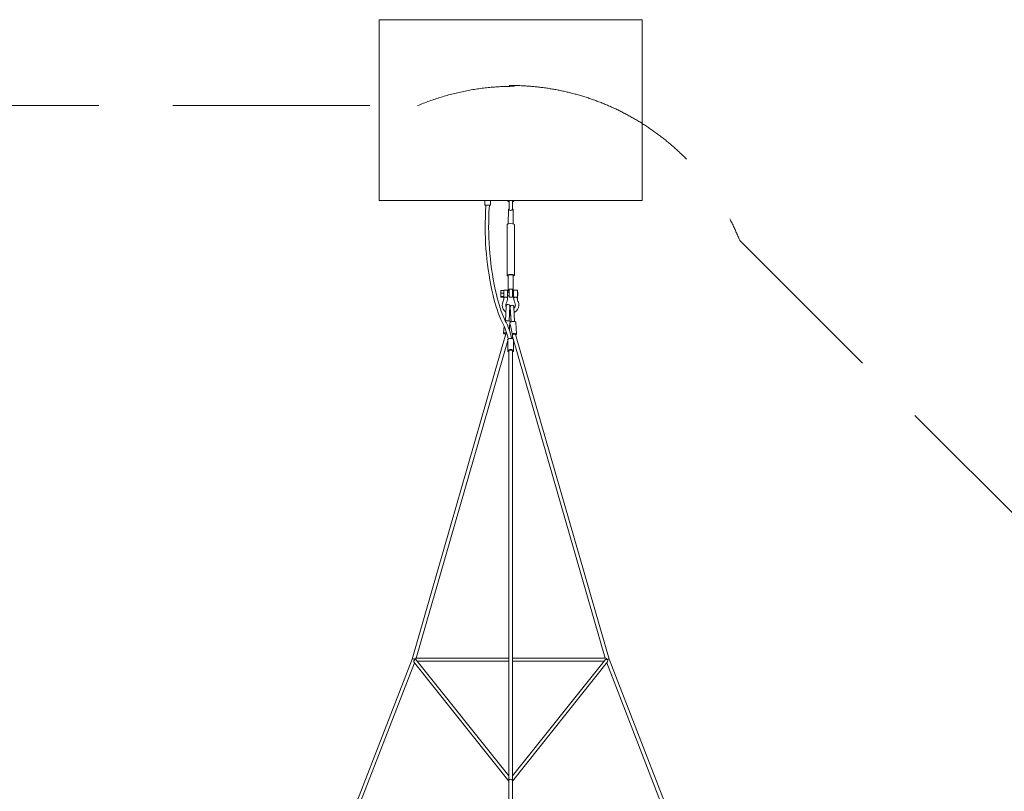
# Model space of a CAD drawing. Units: millimetres. Extents: x -11199 to 13093, y -9478 to 7701.
# Drawn here: x 513 to 6502, y 3004 to 7701 of the extents above; entities that cross this region are included whole.
import ezdxf

# ---------------------------------------------------------------- set-up
doc = ezdxf.new("R2010")
doc.units = ezdxf.units.MM
doc.header["$MEASUREMENT"] = 0
doc.linetypes.add('GESTRICHELT_2', pattern=[1650, 1200, -450])
doc.layers.add('LINARIUM_Nr_Pióra__7', color=7, linetype='Continuous', lineweight=0)
doc.layers.add('LINARIUM_WYMIAR_Nr_Pióra__1', color=1, linetype='Continuous', lineweight=0)
doc.layers.add('LINARIUM_WYMIAR', color=7, linetype='Continuous')
doc.styles.add('GENERATED_STYLE_1', font='txt', dxfattribs={"width": 0.999153})
doc.dimstyles.new('GENERATED_STYLE__3', dxfattribs={"dimtxt": 300, "dimasz": 550.724638, "dimexe": 0.18, "dimexo": 0, "dimgap": 0.09, "dimtad": 1, "dimlfac": 0.001, "dimzin": 0, "dimdsep": 46, "dimtxsty": 'GENERATED_STYLE_1', "dimblk": 'ARROWHEAD_5', "dimblk1": 'ARROWHEAD_5', "dimblk2": 'ARROWHEAD_5', "dimcen": 0.09, "dimclrd": 1, "dimclre": 1, "dimclrt": 1, "dimazin": 0, "dimtfac": 1, "dimtdec": 4, "dimtmove": 0, "dimatfit": 3, "dimfxl": 0, "dimtolj": 1, "dimtzin": 0, "dimarcsym": 0})

# ---------------------------------------------------------------- blocks, each defined once
blk = doc.blocks.new('*D4')
at = {"layer": 'LINARIUM_WYMIAR_Nr_Pióra__1', "linetype": 'Continuous'}
for points in [[(12549.7, 7300.4), (12399.7, 6740.6), (12699.7, 6740.6)], [(12549.7, -7298.4), (12699.7, -6738.5), (12399.7, -6738.5)]]:
    blk.add_hatch(color=256, dxfattribs=at).paths.add_polyline_path(points)
for p, q in [((13093.2, 7300.4), (12006.2, 7300.4)), ((12549.7, 7300.4), (12399.7, 6740.6)), ((12549.7, 7300.4), (12699.7, 6740.6)), ((12699.7, 6740.6), (12399.7, 6740.6)), ((12549.7, -6738.5), (12549.7, 6740.6)), ((12549.7, -7298.4), (12399.7, -6738.5)), ((12399.7, -6738.5), (12699.7, -6738.5)), ((12549.7, -7298.4), (12699.7, -6738.5)), ((13093.2, -7298.4), (12006.2, -7298.4))]:
    blk.add_line(p, q, dxfattribs=at)
at = {"layer": 'LINARIUM_WYMIAR_Nr_Pióra__1', "insert": (12489.7, -513.8), "char_height": 300, "attachment_point": 7, "rotation": 90, "style": 'GENERATED_STYLE_1'}
blk.add_mtext('{14,60}', dxfattribs=at)
blk = doc.blocks.new('ARROWHEAD_5')
at = {"color": 0, "linetype": 'Continuous', "lineweight": 0}
blk.add_line((0, 0), (-1, 0), dxfattribs=at)
blk.add_solid([(-1, 0.2679), (0, 0), (-1, -0.2679), (-1, 0.2679)], dxfattribs=at)
blk = doc.blocks.new('*D5')
at = {"layer": 'LINARIUM_WYMIAR_Nr_Pióra__1', "linetype": 'Continuous'}
for points in [[(11779.2, 5801), (11629.2, 5241.2), (11929.2, 5241.2)], [(11779.2, -5795.4), (11929.2, -5235.6), (11629.2, -5235.6)]]:
    blk.add_hatch(color=256, dxfattribs=at).paths.add_polyline_path(points)
for p, q in [((12322.7, 5801), (11235.7, 5801)), ((11779.2, 5801), (11629.2, 5241.2)), ((11779.2, 5801), (11929.2, 5241.2)), ((11929.2, 5241.2), (11629.2, 5241.2)), ((11779.2, -5235.6), (11779.2, 5241.2)), ((11779.2, -5795.4), (11629.2, -5235.6)), ((11629.2, -5235.6), (11929.2, -5235.6)), ((11779.2, -5795.4), (11929.2, -5235.6)), ((12322.7, -5795.4), (11235.7, -5795.4))]:
    blk.add_line(p, q, dxfattribs=at)
at = {"layer": 'LINARIUM_WYMIAR_Nr_Pióra__1', "insert": (11719.2, -496.8), "char_height": 300, "attachment_point": 7, "rotation": 90, "style": 'GENERATED_STYLE_1'}
blk.add_mtext('{11,60}', dxfattribs=at)

msp = doc.modelspace()

# ---------------------------------------------------------------- linework, layer by layer
at = {"layer": 'LINARIUM_Nr_Pióra__7', "linetype": 'Continuous'}
for p, q in [((3491.253, 5811.995), (3491.028, 5812.699)), ((3491.991, 5834.989), (3491.253, 5811.995)), ((3494.503, 5852.558), (3491.991, 5834.989)), ((3499.031, 5839.929), (3494.503, 5852.558)), ((3496.888, 5860.351), (3495.486, 5859.102)), ((3495.486, 5859.102), (3495.708, 5854.802)), ((3499.577, 5861.516), (3496.888, 5860.351)), ((3507.429, 5800.971), (3499.031, 5839.929)), ((3504.013, 5862.613), (3499.577, 5861.516)), ((3507.862, 5863.234), (3504.013, 5862.613)), ((3512.786, 5863.647), (3507.862, 5863.234)), ((3517.71, 5863.71), (3512.786, 5863.647)), ((3525.995, 5862.794), (3517.71, 5863.71)), ((3528.685, 5861.889), (3525.995, 5862.794)), ((3530.087, 5860.777), (3528.685, 5861.889)), ((3533.868, 5787.398), (3530.087, 5860.777)), ((3509.112, 5789.447), (3507.429, 5800.971)), ((3511.644, 5789.855), (3509.112, 5789.447)), ((3509.112, 5789.447), (3510.031, 5788.917)), ((3510.031, 5788.917), (3510.031, 5783.119)), ((3517.13, 5786.574), (3510.031, 5783.119)), ((3510.031, 5783.119), (3510.031, 5758.759)), ((3516.568, 5790.269), (3511.644, 5789.855)), ((3521.492, 5790.332), (3516.568, 5790.269)), ((3525.306, 5786.292), (3517.13, 5786.574)), ((3526.017, 5790.04), (3521.492, 5790.332)), ((3529.145, 5784.607), (3525.306, 5786.292)), ((3529.777, 5789.416), (3526.017, 5790.04)), ((3532.467, 5788.511), (3529.777, 5789.416)), ((3529.777, 5783.754), (3532.467, 5784.92)), ((3533.868, 5787.398), (3532.467, 5788.511)), ((3532.467, 5784.92), (3533.868, 5786.168)), ((3533.868, 5786.168), (3533.868, 5787.398))]:
    msp.add_line(p, q, dxfattribs=at)
at = {"layer": 'LINARIUM_Nr_Pióra__7', "linetype": 'Continuous', "flags": 128}
for points in [[(2699.031, 7700.971), (2699.031, 6600.971), (4299.031, 6600.971), (4299.031, 7700.971)], [(3377.56, 6600.971), (3377.56, 6572.724), (3376.851, 6572.464), (3374.782, 6572.225), (3371.52, 6572.026), (3367.33, 6571.884), (3362.659, 6571.812), (3357.57, 6571.81), (3352.791, 6571.884), (3348.725, 6572.022), (3345.338, 6572.225), (3343.269, 6572.464), (3342.56, 6572.724), (3342.56, 6600.971)], [(3489.277, 6600.971), (3489.277, 6593.972), (3485.933, 6594.974), (3480.749, 6597.398), (3475.523, 6600.971)], [(3524.467, 6600.971), (3519.24, 6597.398), (3514.057, 6594.974), (3510.495, 6593.907), (3510.495, 6600.906)], [(3509.529, 6059.984), (3509.499, 6011.662), (3489.499, 6011.675), (3489.528, 6059.967)]]:
    msp.add_lwpolyline(points, close=True, dxfattribs=at)
for points in [[(3510.495, 6548.878), (3510.495, 6600.906), (3489.277, 6600.971), (3489.495, 6548.878)], [(3515.021, 6458.044), (3514.767, 6545.858), (3512.985, 6548.361), (3510.495, 6548.878), (3510.495, 6546.82), (3507.419, 6540.805), (3499.995, 6538.573), (3493.184, 6540.598), (3492.57, 6540.805), (3489.495, 6546.82), (3489.495, 6548.878), (3487.004, 6548.361), (3485.223, 6545.858), (3484.969, 6458.044)], [(3477.995, 6144.29), (3477.995, 6454.323), (3480.942, 6457.047), (3488.995, 6459.041), (3499.995, 6459.771), (3510.995, 6459.041), (3519.047, 6457.047), (3521.995, 6454.323), (3521.995, 6144.29)], [(3514.131, 6140.348), (3519.047, 6141.566), (3521.995, 6144.29), (3519.047, 6147.014), (3510.995, 6149.008), (3499.995, 6149.737), (3488.995, 6149.008), (3480.942, 6147.014), (3477.995, 6144.29), (3480.942, 6141.566), (3485.035, 6140.552)], [(3514.073, 6052.333), (3514.133, 6144.246), (3510.624, 6146.63), (3501.738, 6147.903), (3491.633, 6147.469), (3485.038, 6145.531), (3484.978, 6053.618)], [(3457.947, 6011.61), (3439.962, 6011.661), (3440.068, 6051.68), (3458.061, 6051.629)], [(3480.435, 6006.721), (3480.948, 6006.72), (3481.087, 6055.45), (3458.079, 6055.552), (3457.948, 6006.785), (3458.418, 6006.513)], [(3489.52, 6049.743), (3484.978, 6051.083), (3484.978, 6053.618), (3489.524, 6054.953)], [(3509.525, 6049.806), (3510.564, 6049.953), (3514.073, 6052.333), (3510.564, 6054.717), (3509.525, 6054.865)], [(3539.821, 6006.553), (3540.315, 6006.551), (3540.447, 6055.562), (3517.447, 6055.628), (3517.316, 6006.616), (3517.812, 6006.615)], [(3439.962, 6016.796), (3457.959, 6016.745)], [(3458.012, 6036.754), (3440.015, 6036.805)], [(3489.502, 6019.57), (3480.981, 6019.594)], [(3489.515, 6043.168), (3481.046, 6043.192)], [(3517.333, 6019.491), (3509.505, 6019.513)], [(3517.401, 6043.409), (3509.517, 6043.431)], [(3540.349, 6019.425), (3542.081, 6019.421), (3542.176, 6043.338), (3540.417, 6043.343)], [(3497.896, 5935.157), (3493.403, 5935.662)], [(3501.765, 5862.091), (3498.754, 5913.186)], [(3455.976, 5792.933), (3458.851, 5836.351)], [(3494.503, 5852.558), (3495.403, 5864.102), (3494.003, 5865.37), (3491.315, 5866.572), (3487.559, 5867.611), (3483.037, 5868.403), (3478.117, 5868.884), (3473.197, 5869.015), (3468.675, 5868.785), (3466.524, 5868.458)], [(3470.333, 5789.52), (2899.605, 3809.5)], [(3475.016, 5795.43), (3473.262, 5795.566), (3468.342, 5795.696), (3463.821, 5795.466), (3460.064, 5794.894), (3457.377, 5794.026), (3455.976, 5792.933), (3455.976, 5791.702), (3457.592, 5790.338), (3460.064, 5789.232), (3463.821, 5788.193), (3469.685, 5787.27)], [(3474.157, 5791.153), (3470.333, 5789.52)], [(3476.287, 5790.88), (3474.157, 5791.153)], [(3516.393, 5685.782), (3516.393, 5752.319), (3515.684, 5754.683), (3513.615, 5756.292), (3510.353, 5757.974), (3506.163, 5759.951), (3501.384, 5760.624), (3496.403, 5760.624), (3491.623, 5759.951), (3487.433, 5758.66), (3483.658, 5756.317), (3482.102, 5754.683), (3481.393, 5752.319), (3481.393, 5685.782)], [(3517.252, 5786.395), (3510.031, 5783.364)], [(3510.031, 5783.364), (3510.031, 5771.73)], [(3510.031, 5771.73), (4074.032, 3814.808)], [(3525.428, 5786.113), (3517.252, 5786.395)], [(3529.267, 5784.428), (3525.428, 5786.113)], [(4098.457, 3809.5), (3529.267, 5784.428)], [(3481.393, 5748.458), (2924.031, 3814.808)], [(3510.353, 5679.441), (3513.615, 5681.246), (3515.684, 5683.418), (3516.393, 5685.782), (3515.684, 5688.146), (3513.615, 5690.318), (3510.353, 5692.123), (3506.163, 5693.414), (3501.384, 5694.087), (3496.403, 5694.087), (3491.623, 5693.414), (3487.433, 5692.123), (3484.171, 5690.318), (3482.102, 5688.146), (3481.393, 5685.782), (3482.102, 5683.418), (3484.171, 5681.246), (3485.802, 5680.343), (3488.031, 5679.257)], [(3491.253, 5688.085), (3488.031, 5684.353)], [(3488.031, 5684.353), (3488.031, 68.441)], [(3499.031, 5689.63), (3491.253, 5688.085)], [(3506.809, 5688.085), (3499.031, 5689.63)], [(3510.031, 5684.353), (3506.809, 5688.085)], [(3510.031, 68.441), (3510.031, 5684.353)], [(2563.207, 2940.564), (2899.605, 3809.5)], [(3488.031, 3066.192), (2913.835, 3785.331)], [(3488.031, 3814.808), (2924.03, 3814.808)], [(2929.795, 3797.396), (3488.031, 3797.396)], [(4074.031, 3814.808), (3510.031, 3814.808)], [(3510.031, 3797.396), (4068.267, 3797.396)], [(4098.457, 3809.5), (4434.855, 2940.563)], [(3488.031, 3071.324), (3491.253, 3075.599), (3499.031, 3077.37), (3506.809, 3075.599), (3510.031, 3071.324)]]:
    msp.add_lwpolyline(points, dxfattribs=at)
for points in [[(3369.607, 6571.961), (3367.515, 6530.307, 0.06850985), (3412.271, 6028.169, 0.05366671), (3466.524, 5868.458, -0.08540552), (3504.333, 5760.209), (3501.384, 5760.624), (3496.403, 5760.624), (3491.623, 5759.951), (3487.433, 5758.66), (3484.279, 5756.915, 0.07750033), (3449.497, 5854.895, -0.05296673), (3392.572, 6023.171, -0.07025187), (3346.601, 6529.71), (3348.725, 6572.022)], [(3472.559, 5951.41, -0.12572518), (3470.093, 5965.068, -0.07791539), (3472.081, 5973.322, 0.10739442), (3480.445, 6007.029), (3479.93, 6008.622), (3478.389, 6010.062), (3475.972, 6011.208), (3472.915, 6011.948), (3469.518, 6012.327), (3466.114, 6011.967), (3463.035, 6011.245), (3460.584, 6010.112), (3458.999, 6008.681), (3458.437, 6007.091, -0.10722356), (3451.596, 5981.161, 0.10133248), (3448.004, 5962.488, 0.24358738), (3470.584, 5921.673)], [(3519.853, 5943.524, 0.21888345), (3527.902, 5964.904, 0.07792695), (3525.964, 5973.169, -0.10741159), (3517.804, 6006.923), (3518.323, 6008.513), (3519.869, 6009.944), (3522.289, 6011.077), (3525.348, 6011.799), (3528.746, 6012.159), (3532.149, 6011.78), (3535.226, 6011.04), (3537.674, 6009.894), (3539.255, 6008.453), (3539.813, 6006.86, 0.10845064), (3546.496, 5980.891, -0.10201778), (3549.971, 5962.106, -0.27716794), (3521.155, 5918.115)], [(3489.437, 5867.092), (3494.569, 5955.833, 1.00074193), (3472.545, 5957.926), (3467.568, 5868.335)], [(3523.642, 5863.185), (3519.286, 5951.968, 1.00074193), (3497.164, 5951.702), (3501.765, 5862.091)], [(3499.18, 5913.181, -0.04689039), (3492.058, 5913.6)], [(2586.605, 2940.077), (2913.835, 3785.331, -0.73964505), (2922.769, 3806.194), (3488.031, 3098.245)], [(2917.017, 3805.385, 0.30907334), (2899.605, 3809.5)], [(2924.03, 3814.808, 0.52483569), (2916.787, 3805.674)], [(3510.031, 3066.191), (4089.264, 3791.639, 0.7772262), (4075.293, 3806.194), (3510.031, 3098.245)], [(4073.77, 3814.808, -0.46138249), (4086.061, 3805.89)], [(4084.228, 3785.331), (4411.457, 2940.077, -0.21659563), (4434.855, 2940.563)], [(4086.061, 3805.89, -0.15854301), (4098.457, 3809.5)]]:
    msp.add_lwpolyline(points, format="xyb", dxfattribs=at)
at = {"layer": 'LINARIUM_WYMIAR_Nr_Pióra__1', "linetype": 'GESTRICHELT_2', "flags": 128}
for points in [[(-3490.849, 7295.394, -0.10153643), (-2901.014, 7177.702), (2933.58, 7177.702)], [(3523.415, 7295.394, 0.10153643), (2933.58, 7177.702)], [(3490.876, 7300.394, -0.30802979), (4892.556, 6357.455), (9839.907, 1410.105, -0.31029037), (10803.453, -7.203)]]:
    msp.add_lwpolyline(points, format="xyb", dxfattribs=at)

# ---------------------------------------------------------------- dimensions: what is measured, and where the dimension line sits
at = {"layer": 'LINARIUM_WYMIAR', "color": 1, "linetype": 'Continuous', "lineweight": 0}
for base, p1, p2, picture, middle in [((12549.709, -7298.357), (3490.88, -7298.357), (3490.876, 7300.394), '*D4', (12339.709, 55.372)), ((11779.197, -5795.441), (3489.831, -5795.441), (3507.429, 5800.971), '*D5', (11569.197, 72.386))]:
    dim = msp.add_linear_dim(base=base, p1=p1, p2=p2, angle=90, dimstyle='GENERATED_STYLE__3', dxfattribs=at)
    dim.commit()
    dim.dimension.update_dxf_attribs({"geometry": picture, "text_midpoint": middle})

doc.saveas('drawing.dxf')
